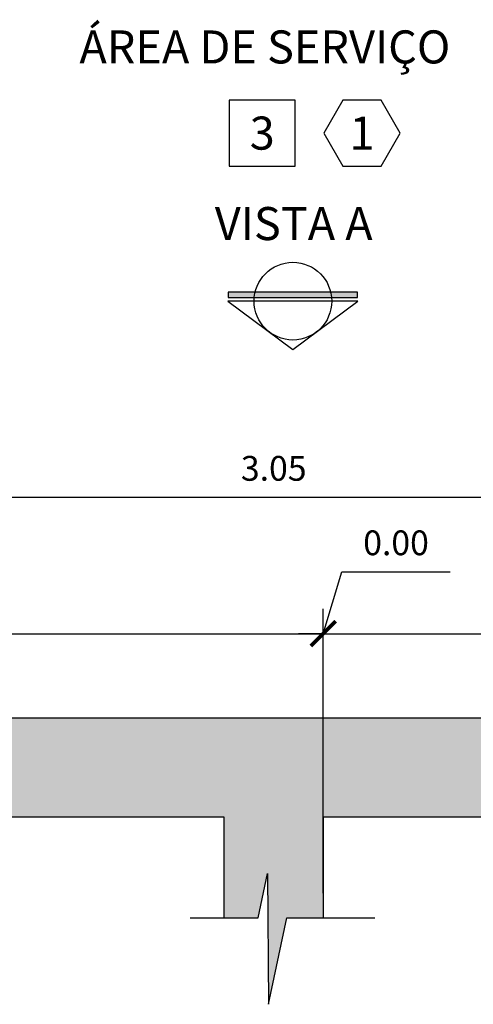
# Model space of a CAD drawing. Units: millimetres. Extents: x 2193 to 2491, y 1175 to 1323.
# Drawn here: x 2236 to 2237, y 1222 to 1224 of the extents above; entities that cross this region are included whole.
import ezdxf
from ezdxf.enums import TextEntityAlignment as Align

# ---------------------------------------------------------------- set-up
doc = ezdxf.new("R2010")
doc.units = ezdxf.units.MM
for name, color, linetype in [('Arq- Cotas', 1, 'Continuous'), ('Arq-Blocos', 1, 'Continuous'), ('Arq-Cotas', 1, 'Continuous'), ('Arq-Hachuras', 252, 'Continuous'), ('Arq-Parede', 3, 'Continuous'), ('Arq-Textos', 2, 'Continuous'), ('TEXTO', 2, 'Continuous')]:
    doc.layers.add(name, color=color, linetype=linetype)
doc.styles.add('ROMANS', font='romans')
doc.styles.get("Standard").update_dxf_attribs({"font": 'romans.shx'})
doc.dimstyles.new('Escala 1-25', dxfattribs={"dimscale": 0, "dimtxt": 0.0375, "dimasz": 0.0375, "dimexe": 0.0375, "dimexo": 0.0375, "dimgap": 0.025, "dimtad": 1, "dimzin": 1, "dimdsep": 46, "dimtxsty": 'ROMANS', "dimblk": 'ARCHTICK', "dimcen": 0.0375, "dimdle": 0.0375, "dimclrd": 1, "dimclre": 1, "dimclrt": 2, "dimaunit": 1, "dimadec": 4, "dimazin": 0, "dimtfac": 1, "dimtofl": 0, "dimtmove": 1, "dimatfit": 3, "dimfxl": 0, "dimtolj": 1, "dimtzin": 0, "dimarcsym": 0})

# ---------------------------------------------------------------- blocks, each defined once
blk = doc.blocks.new('ind-piso')
at = {"color": 1}
blk.add_lwpolyline([(-0.2, -0.2), (0.2, -0.2), (0.2, 0.2), (-0.2, 0.2)], close=True, dxfattribs=at)
at = {"color": 2, "style": 'ROMANS'}
blk.add_attdef('PIS', text='', height=0.2, dxfattribs=at).set_placement((0, 0), align=Align.MIDDLE_CENTER)
blk = doc.blocks.new('ind-parede')
at = {"color": 1}
blk.add_lwpolyline([(-0.1155, 0.2), (-0.2309, 0), (-0.1155, -0.2), (0.1155, -0.2), (0.2309, 0), (0.1155, 0.2)], close=True, dxfattribs=at)
at = {"color": 2}
blk.add_attdef('PAR', text='', height=0.2, dxfattribs=at).set_placement((0, 0), align=Align.MIDDLE_CENTER)
blk = doc.blocks.new('_ArchTick')
at = {"color": 0, "linetype": 'ByBlock', "const_width": 0.15}
blk.add_lwpolyline([(-0.5, -0.5), (0.5, 0.5)], dxfattribs=at)
blk = doc.blocks.new('*D327')
at = {"layer": 'Arq- Cotas', "color": 1, "lineweight": -2, "transparency": 16777216}
for p, q in [((2234.9354, 1222.6497), (2234.9354, 1222.9271)), ((2236.5354, 1222.4969), (2236.5354, 1222.9271)), ((2234.8979, 1222.8896), (2236.5729, 1222.8896))]:
    blk.add_line(p, q, dxfattribs=at)
at = {"layer": 'Defpoints', "color": 0, "transparency": 16777216}
for p in [(2236.5354, 1222.8896), (2234.9354, 1222.6122), (2236.5354, 1222.4594)]:
    blk.add_point(p, dxfattribs=at)
at = {"layer": 'Arq- Cotas', "color": 1, "lineweight": -2, "transparency": 16777216, "xscale": 0.0375, "yscale": 0.0375, "zscale": 0.0375, "rotation": 180}
blk.add_blockref('_ArchTick', (2234.9354, 1222.8896), dxfattribs=at)
at = {"layer": 'Arq- Cotas', "color": 1, "lineweight": -2, "transparency": 16777216, "xscale": 0.0375, "yscale": 0.0375, "zscale": 0.0375}
blk.add_blockref('_ArchTick', (2236.5354, 1222.8896), dxfattribs=at)
at = {"layer": 'Arq- Cotas', "color": 2, "transparency": 16777216, "insert": (2235.7354, 1222.9334), "char_height": 0.0375, "attachment_point": 5, "style": 'ROMANS'}
blk.add_mtext('\\A1;1.60', dxfattribs=at)
blk = doc.blocks.new('*D328')
at = {"layer": 'Arq- Cotas', "color": 1, "lineweight": -2, "transparency": 16777216}
for p, q in [((2236.5354, 1222.8896), (2236.5635, 1222.9834)), ((2236.5635, 1222.9834), (2236.7278, 1222.9834)), ((2236.5354, 1222.4969), (2236.5354, 1222.9271)), ((2236.5354, 1222.6497), (2236.5354, 1222.9271)), ((2236.5354, 1222.8896), (2236.4979, 1222.8896)), ((2236.5354, 1222.8896), (2236.5729, 1222.8896))]:
    blk.add_line(p, q, dxfattribs=at)
at = {"layer": 'Defpoints', "color": 0, "transparency": 16777216}
for p in [(2236.5354, 1222.8896), (2236.5354, 1222.6122), (2236.5354, 1222.4594)]:
    blk.add_point(p, dxfattribs=at)
at = {"layer": 'Arq- Cotas', "color": 1, "lineweight": -2, "transparency": 16777216, "xscale": 0.0375, "yscale": 0.0375, "zscale": 0.0375}
blk.add_blockref('_ArchTick', (2236.5354, 1222.8896), dxfattribs=at)
at = {"layer": 'Arq- Cotas', "color": 1, "lineweight": -2, "transparency": 16777216, "xscale": 0.0375, "yscale": 0.0375, "zscale": 0.0375, "rotation": 180}
blk.add_blockref('_ArchTick', (2236.5354, 1222.8896), dxfattribs=at)
at = {"layer": 'Arq- Cotas', "color": 2, "transparency": 16777216, "insert": (2236.6456, 1223.0271), "char_height": 0.0375, "attachment_point": 5, "style": 'ROMANS'}
blk.add_mtext('\\A1;0.00', dxfattribs=at)
blk = doc.blocks.new('*D329')
at = {"layer": 'Arq- Cotas', "color": 1, "lineweight": -2, "transparency": 16777216}
for p, q in [((2236.5354, 1222.6497), (2236.5354, 1222.9271)), ((2237.9854, 1222.6497), (2237.9854, 1222.9271)), ((2236.4979, 1222.8896), (2238.0229, 1222.8896))]:
    blk.add_line(p, q, dxfattribs=at)
at = {"layer": 'Defpoints', "color": 0, "transparency": 16777216}
for p in [(2237.9854, 1222.8896), (2236.5354, 1222.6122), (2237.9854, 1222.6122)]:
    blk.add_point(p, dxfattribs=at)
at = {"layer": 'Arq- Cotas', "color": 1, "lineweight": -2, "transparency": 16777216, "xscale": 0.0375, "yscale": 0.0375, "zscale": 0.0375, "rotation": 180}
blk.add_blockref('_ArchTick', (2236.5354, 1222.8896), dxfattribs=at)
at = {"layer": 'Arq- Cotas', "color": 1, "lineweight": -2, "transparency": 16777216, "xscale": 0.0375, "yscale": 0.0375, "zscale": 0.0375}
blk.add_blockref('_ArchTick', (2237.9854, 1222.8896), dxfattribs=at)
at = {"layer": 'Arq- Cotas', "color": 2, "transparency": 16777216, "insert": (2237.2604, 1222.9334), "char_height": 0.0375, "attachment_point": 5, "style": 'ROMANS'}
blk.add_mtext('\\A1;1.45', dxfattribs=at)
blk = doc.blocks.new('*D330')
at = {"layer": 'Arq- Cotas', "color": 1, "lineweight": -2, "transparency": 16777216}
for p, q in [((2234.9354, 1222.7997), (2234.9354, 1223.1335)), ((2237.9854, 1222.7997), (2237.9854, 1223.1335)), ((2234.8979, 1223.096), (2238.0229, 1223.096))]:
    blk.add_line(p, q, dxfattribs=at)
at = {"layer": 'Defpoints', "color": 0, "transparency": 16777216}
for p in [(2237.9854, 1223.096), (2234.9354, 1222.7622), (2237.9854, 1222.7622)]:
    blk.add_point(p, dxfattribs=at)
at = {"layer": 'Arq- Cotas', "color": 1, "lineweight": -2, "transparency": 16777216, "xscale": 0.0375, "yscale": 0.0375, "zscale": 0.0375, "rotation": 180}
blk.add_blockref('_ArchTick', (2234.9354, 1223.096), dxfattribs=at)
at = {"layer": 'Arq- Cotas', "color": 1, "lineweight": -2, "transparency": 16777216, "xscale": 0.0375, "yscale": 0.0375, "zscale": 0.0375}
blk.add_blockref('_ArchTick', (2237.9854, 1223.096), dxfattribs=at)
at = {"layer": 'Arq- Cotas', "color": 2, "transparency": 16777216, "insert": (2236.4604, 1223.1398), "char_height": 0.0375, "attachment_point": 5, "style": 'ROMANS'}
blk.add_mtext('\\A1;3.05', dxfattribs=at)

msp = doc.modelspace()

# ---------------------------------------------------------------- hatches: boundary and pattern name
at = {"layer": 'Arq-Hachuras'}
h = msp.add_hatch(color=256, dxfattribs=at)
h.dxf.hatch_style = 1
h.paths.add_polyline_path([(2236.4803, 1222.4594), (2236.5354, 1222.4594), (2236.5354, 1222.6122), (2236.8604, 1222.6122), (2236.8604, 1222.7622), (2236.0604, 1222.7622), (2236.0604, 1222.6122), (2236.3854, 1222.6122), (2236.3854, 1222.4594), (2236.4366, 1222.4594), (2236.4512, 1222.5266), (2236.4523, 1222.3288)])
at = {"layer": 'Arq-Textos'}
h = msp.add_hatch(color=252, dxfattribs=at)
h.paths.add_polyline_path([(2236.4309, 1223.3983), (2236.3914, 1223.3983), (2236.3914, 1223.4062), (2236.4322, 1223.4062, 0.033809)])
h.paths.add_polyline_path([(2236.548, 1223.3983), (2236.4309, 1223.3983, -0.033809), (2236.4322, 1223.4062), (2236.5467, 1223.4062, -0.033809)])
h.paths.add_polyline_path([(2236.5874, 1223.3983), (2236.548, 1223.3983, 0.033809), (2236.5467, 1223.4062), (2236.5874, 1223.4062)])

# ---------------------------------------------------------------- linework, layer by layer
at = {"layer": 'Arq-Cotas'}
msp.add_lwpolyline([(2236.3341, 1222.4594), (2236.4366, 1222.4594), (2236.4512, 1222.5266), (2236.4523, 1222.3288), (2236.4803, 1222.4594), (2236.6134, 1222.4594)], dxfattribs=at)
at = {"layer": 'Arq-Parede'}
for points in [[(2236.0604, 1222.7622), (2236.8604, 1222.7622)], [(2236.3854, 1222.4594), (2236.3854, 1222.6122), (2236.0604, 1222.6122)], [(2236.8604, 1222.6122), (2236.5354, 1222.6122), (2236.5354, 1222.4594)]]:
    msp.add_lwpolyline(points, dxfattribs=at)
at = {"layer": 'Arq-Textos', "color": 252}
for points in [[(2236.5874, 1223.3983), (2236.5874, 1223.4062), (2236.3914, 1223.4062), (2236.3914, 1223.3983)], [(2236.5874, 1223.3983), (2236.5874, 1223.4062), (2236.3914, 1223.4062), (2236.3914, 1223.3983)], [(2236.4894, 1223.3195), (2236.5878, 1223.3928), (2236.391, 1223.3928)], [(2236.4894, 1223.3195), (2236.5878, 1223.3928), (2236.391, 1223.3928)]]:
    msp.add_lwpolyline(points, close=True, dxfattribs=at)
msp.add_circle((2236.4894, 1223.3928), 0.0588, dxfattribs=at)
msp.add_circle((2236.4894, 1223.3928), 0.0588, dxfattribs=at)

# ---------------------------------------------------------------- block references
at = {"layer": 'Arq-Blocos'}
ref = msp.add_blockref('ind-piso', (2236.443, 1223.6471), dxfattribs=dict(at, xscale=0.25, yscale=0.25, zscale=0.25))
ref.add_attrib('PIS', '3', dxfattribs={"layer": '0', "color": 2, "height": 0.05}).set_placement((2236.443, 1223.6471), align=Align.MIDDLE_CENTER)
at = {"layer": 'Arq-Blocos', "xscale": 0.2500000000002845, "yscale": 0.2500000000002845, "zscale": 0.2500000000002845}
msp.add_blockref('ind-parede', (2236.5941, 1223.6471), dxfattribs=at).add_auto_attribs({'PAR': '1'})

# ---------------------------------------------------------------- texts
at = {"layer": 'Arq-Textos', "insert": (2236.1662, 1223.8025), "char_height": 0.05, "attachment_point": 1}
msp.add_mtext_dynamic_manual_height_columns('ÁREA DE SERVIÇO', width=0.700187, gutter_width=0.75, heights=[0], dxfattribs=at)
at = {"layer": 'TEXTO', "color": 1, "insert": (2236.4907, 1223.4696), "char_height": 0.05, "attachment_point": 8}
msp.add_mtext('VISTA A', dxfattribs=at)

# ---------------------------------------------------------------- dimensions: what is measured, and where the dimension line sits
at = {"layer": 'Arq- Cotas'}
for base, p1, p2, picture, middle in [((2237.9854, 1223.096), (2234.9354, 1222.7622), (2237.9854, 1222.7622), '*D330', (2236.4604, 1223.1398)), ((2236.5353603213, 1222.8896446252), (2236.5353603213, 1222.4594185351), (2236.5353603213, 1222.6122074642), '*D328', (2236.5884853213, 1223.0271446252)), ((2236.5354, 1222.8896), (2234.9354, 1222.6122), (2236.5354, 1222.4594), '*D327', (2235.7354, 1222.9334)), ((2237.9854, 1222.8896), (2236.5354, 1222.6122), (2237.9854, 1222.6122), '*D329', (2237.2604, 1222.9334))]:
    dim = msp.add_linear_dim(base=base, p1=p1, p2=p2, dimstyle='Escala 1-25', override={"dimscale": 1}, dxfattribs=at)
    dim.commit()
    dim.dimension.update_dxf_attribs({"geometry": picture, "text_midpoint": middle})

doc.saveas('drawing.dxf')
